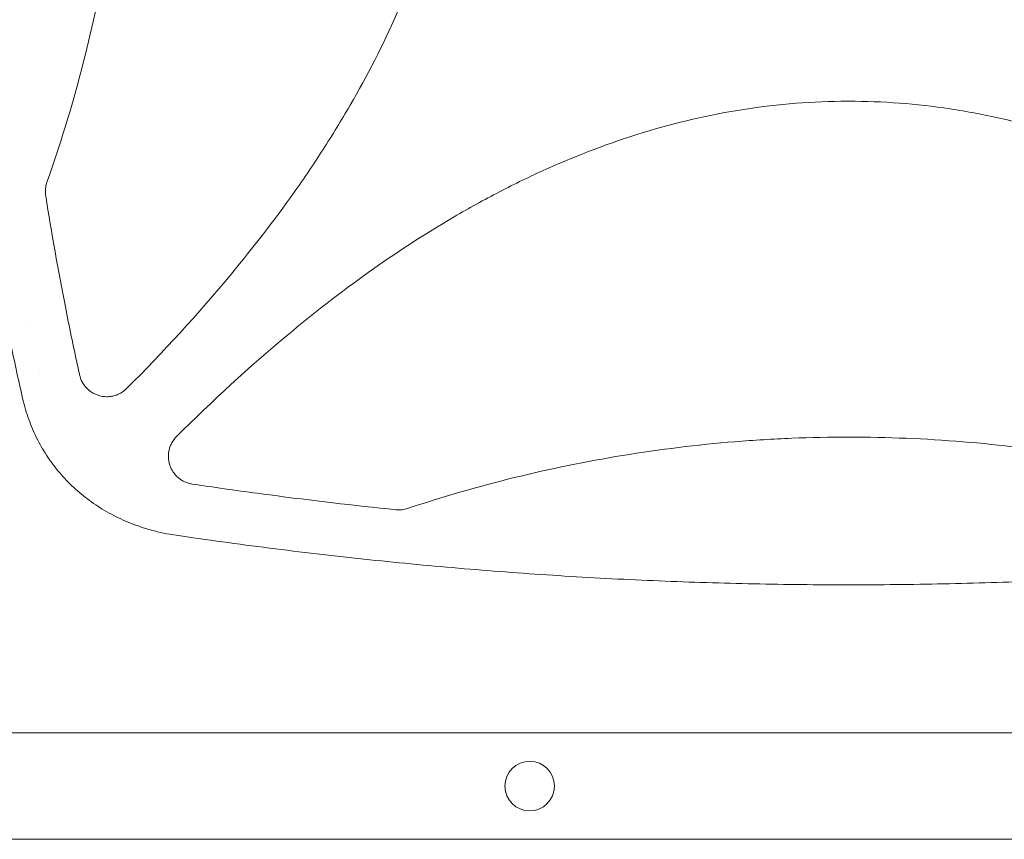
# Model space of a CAD drawing. Units: millimetres. Extents: x -6489 to 6162, y -5668 to 5858.
# Drawn here: x 828 to 1180, y -19 to 274 of the extents above; entities that cross this region are included whole.
import ezdxf

# ---------------------------------------------------------------- set-up
doc = ezdxf.new("R2010")
doc.units = ezdxf.units.MM
doc.header["$LTSCALE"] = 20
doc.layers.add('2d', color=230, linetype='Continuous')

msp = doc.modelspace()

# ---------------------------------------------------------------- linework, layer by layer
at = {"layer": '2d', "lineweight": 0}
for p, q in [((831.74, 164.54), (831.74, 164.54)), ((927.6, 164.54), (927.65, 164.54)), ((835.11, 148.54), (835.11, 148.54)), ((908.9, 148.54), (908.93, 148.54)), ((894.05, 134.79), (894.05, 134.79)), ((778.05, 19), (1426.18, 19)), ((778.05, -19), (1426.18, -19))]:
    msp.add_line(p, q, dxfattribs=at)
for start, end in [(0, 180), (180, 0)]:
    msp.add_arc((1010.09, 0), 8.85, start, end, dxfattribs=at)
for points, knots in [([(829.04, 137.98), (828.3, 141.22), (827.57, 144.47), (824.76, 157.35), (822.78, 167.02), (819.08, 186.38), (817.37, 196.07), (814.2, 215.46), (812.75, 225.16), (810.11, 244.57), (808.92, 254.27), (806.8, 273.68), (805.87, 283.39), (804.28, 302.8), (803.61, 312.51), (802.54, 331.92), (802.13, 341.63), (801.58, 361.03), (801.43, 370.74), (801.39, 390.13), (801.5, 399.83), (801.98, 419.21), (802.35, 428.9), (803.34, 448.27), (803.97, 457.95), (805.48, 477.29), (806.36, 486.96), (808.39, 506.28), (809.53, 515.94), (812.08, 535.23), (813.48, 544.87), (816.54, 564.14), (818.2, 573.76), (821.77, 592.98), (823.69, 602.59), (826.8, 617.15), (827.9, 622.13), (829.04, 627.11)], [0, 0, 0, 0, 10.000103, 10.000103, 39.664915, 39.664915, 69.233536, 69.233536, 98.688872, 98.688872, 128.036757, 128.036757, 157.301512, 157.301512, 186.494788, 186.494788, 215.635709, 215.635709, 244.73966, 244.73966, 273.824768, 273.824768, 302.909484, 302.909484, 332.010322, 332.010322, 361.145107, 361.145107, 390.326928, 390.326928, 419.581401, 419.581401, 448.913545, 448.913545, 478.349829, 478.349829, 493.693157, 493.693157, 493.693157, 493.693157]), ([(866.08, 623.03), (879.09, 610.02), (891.49, 596.55), (918.65, 563.86), (932.85, 544.21), (948.25, 517.86), (951.21, 512.49), (956.86, 501.56), (959.56, 495.98), (967.14, 479.06), (971.5, 467.57), (978.64, 444.13), (981.42, 432.18), (984.27, 413.85), (985, 407.66), (985.97, 395.37), (986.21, 389.23), (986.26, 370.87), (985.35, 358.68), (982.63, 340.48), (981.49, 334.43), (978.78, 322.35), (977.2, 316.34), (968.36, 286.85), (958.26, 264.57), (942.84, 237.94), (939.61, 232.66), (932.92, 222.28), (929.47, 217.18), (918.82, 202.13), (911.32, 192.43), (891.71, 168.78), (879.19, 155.17), (866.08, 142.06)], [0.0309809, 0.0309809, 0.0309809, 0.0309809, 0.125, 0.125, 0.25, 0.25, 0.28125, 0.28125, 0.3125, 0.3125, 0.375, 0.375, 0.4375, 0.4375, 0.46875, 0.46875, 0.5, 0.5, 0.5625, 0.5625, 0.59375, 0.59375, 0.625, 0.625, 0.75, 0.75, 0.78125, 0.78125, 0.8125, 0.8125, 0.875, 0.875, 0.9692402, 0.9692402, 0.9692402, 0.9692402]), ([(837.6, 215.78), (847, 242.35), (854.04, 269.34), (861.27, 310.84), (863.12, 325.05), (864.98, 346.53), (865.45, 353.72), (866.07, 368.15), (866.23, 375.41), (866.22, 411.67), (863.71, 440.25), (854.03, 495.77), (847, 522.74), (837.6, 549.31)], [0.0072419, 0.0072419, 0.0072419, 0.0072419, 0.25, 0.25, 0.375, 0.375, 0.4375, 0.4375, 0.5, 0.5, 0.75, 0.75, 0.992758, 0.992758, 0.992758, 0.992758]), ([(883.92, 124.89), (896.65, 137.6), (909.82, 149.73), (942.24, 176.74), (961.94, 191.02), (988.38, 206.51), (993.76, 209.49), (1004.73, 215.17), (1010.33, 217.89), (1027.3, 225.51), (1038.83, 229.89), (1062.35, 237.08), (1074.35, 239.88), (1092.75, 242.74), (1098.97, 243.47), (1111.31, 244.44), (1117.46, 244.69), (1123.76, 244.7), (1123.92, 244.7), (1124.07, 244.7)], [0.0334073, 0.0334073, 0.0334073, 0.0334073, 0.125, 0.125, 0.25, 0.25, 0.28125, 0.28125, 0.3125, 0.3125, 0.375, 0.375, 0.4375, 0.4375, 0.46875, 0.46875, 0.5, 0.5, 0.5007904, 0.5007904, 0.5007904, 0.5007904]), ([(1124.07, 244.7), (1136.2, 244.7), (1148.28, 243.79), (1166.4, 241.06), (1172.48, 239.91), (1184.61, 237.17), (1190.63, 235.57), (1220.21, 226.67), (1242.55, 216.49), (1269.27, 200.96), (1274.56, 197.71), (1284.96, 190.98), (1290.07, 187.5), (1305.15, 176.79), (1314.88, 169.25), (1338.17, 149.87), (1351.43, 137.66), (1364.22, 124.89)], [0.5007904, 0.5007904, 0.5007904, 0.5007904, 0.5625, 0.5625, 0.59375, 0.59375, 0.625, 0.625, 0.75, 0.75, 0.78125, 0.78125, 0.8125, 0.8125, 0.875, 0.875, 0.9665505, 0.9665505, 0.9665505, 0.9665505]), ([(837.6, 215.78), (837.32, 215), (837.15, 214.19), (837.03, 212.96), (837.02, 212.54), (837.05, 211.7), (837.09, 211.29), (837.15, 210.88)], [0, 0, 0, 0, 0.002471783, 0.002471783, 0.003707675, 0.003707675, 0.004943566, 0.004943566, 0.004943566, 0.004943566]), ([(849.24, 146.98), (849, 148.08), (848.76, 149.18), (847.01, 157.25), (845.57, 164.24), (841.61, 184.41), (839.26, 197.62), (837.15, 210.88)], [0.210503, 0.210503, 0.210503, 0.210503, 0.25, 0.25, 0.5, 0.5, 0.9701233, 0.9701233, 0.9701233, 0.9701233]), ([(849.24, 146.98), (849.44, 146.1), (849.74, 145.27), (850.37, 144.08), (850.6, 143.7), (851.12, 142.97), (851.4, 142.63), (852.01, 141.98), (852.33, 141.68), (853.02, 141.11), (853.39, 140.85), (854.14, 140.39), (854.53, 140.18), (855.34, 139.82), (855.77, 139.66), (857.05, 139.29), (857.93, 139.15), (859.27, 139.13), (859.72, 139.15), (860.6, 139.25), (861.04, 139.33), (861.9, 139.55), (862.33, 139.69), (863.16, 140.02), (863.56, 140.22), (864.34, 140.66), (864.71, 140.9), (865.42, 141.45), (865.76, 141.74), (866.08, 142.06)], [0, 0, 0, 0, 0.00267016, 0.00267016, 0.00400525, 0.00400525, 0.00534033, 0.00534033, 0.00667541, 0.00667541, 0.00801049, 0.00801049, 0.00934557, 0.00934557, 0.01068066, 0.01068066, 0.01335082, 0.01335082, 0.0146859, 0.0146859, 0.01602099, 0.01602099, 0.01735607, 0.01735607, 0.01869115, 0.01869115, 0.02002623, 0.02002623, 0.02136131, 0.02136131, 0.02136131, 0.02136131]), ([(881.41, 90), (878.54, 90.51), (875.69, 91.19), (870.45, 92.79), (868.04, 93.68), (863.39, 95.68), (861.14, 96.8), (856.83, 99.27), (854.76, 100.61), (850.82, 103.5), (848.94, 105.05), (845.41, 108.33), (843.75, 110.06), (840.65, 113.69), (839.21, 115.58), (836.58, 119.52), (835.38, 121.56), (833.22, 125.75), (832.26, 127.92), (830.54, 132.47), (829.79, 134.88), (829.19, 137.31)], [0, 0, 0, 0, 8.772891, 8.772891, 16.471455, 16.471455, 24.007378, 24.007378, 31.41824, 31.41824, 38.719105, 38.719105, 45.927793, 45.927793, 53.071766, 53.071766, 60.182256, 60.182256, 67.288911, 67.288911, 74.835511, 74.835511, 74.835511, 74.835511]), ([(883.92, 124.89), (883.27, 124.23), (882.71, 123.5), (882.04, 122.29), (881.84, 121.87), (881.5, 121.01), (881.37, 120.57), (881.15, 119.68), (881.08, 119.22), (880.99, 118.29), (880.98, 117.83), (881.02, 116.92), (881.07, 116.46), (881.19, 115.78), (881.24, 115.55), (881.36, 115.11), (881.42, 114.88), (881.64, 114.23), (881.81, 113.81), (882.12, 113.19), (882.23, 112.99), (882.46, 112.59), (882.58, 112.39), (883.23, 111.44), (883.84, 110.76), (884.9, 109.87), (885.27, 109.59), (886.05, 109.11), (886.45, 108.89), (887.29, 108.51), (887.72, 108.35), (888.61, 108.09), (889.06, 107.99), (889.52, 107.92)], [0, 0, 0, 0, 0.00275472, 0.00275472, 0.00413207, 0.00413207, 0.00550943, 0.00550943, 0.00688679, 0.00688679, 0.00826415, 0.00826415, 0.00964151, 0.00964151, 0.01033019, 0.01033019, 0.01101886, 0.01101886, 0.01239622, 0.01239622, 0.0130849, 0.0130849, 0.01377358, 0.01377358, 0.0165283, 0.0165283, 0.01790566, 0.01790566, 0.01928301, 0.01928301, 0.02066037, 0.02066037, 0.02203773, 0.02203773, 0.02203773, 0.02203773]), ([(1124.07, 124.7), (1117.3, 124.7), (1110.51, 124.56), (1096.96, 124.01), (1090.19, 123.6), (1069.94, 121.95), (1056.53, 120.3), (1017.28, 113.87), (991.69, 107.59), (966.46, 99.21)], [0.5004316, 0.5004316, 0.5004316, 0.5004316, 0.5625, 0.5625, 0.625, 0.625, 0.75, 0.75, 0.9934911, 0.9934911, 0.9934911, 0.9934911]), ([(1281.69, 99.21), (1256.46, 107.59), (1230.89, 113.86), (1178.42, 122.47), (1151.49, 124.69), (1124.17, 124.7), (1124.12, 124.7), (1124.07, 124.7)], [0.0065091, 0.0065091, 0.0065091, 0.0065091, 0.25, 0.25, 0.5, 0.5, 0.5004316, 0.5004316, 0.5004316, 0.5004316]), ([(962.29, 98.75), (947.22, 100.3), (932.19, 102.06), (909.33, 105.06), (901.49, 106.16), (892.28, 107.51), (890.9, 107.72), (889.52, 107.92)], [0.0227006, 0.0227006, 0.0227006, 0.0227006, 0.5, 0.5, 0.75, 0.75, 0.794046, 0.794046, 0.794046, 0.794046]), ([(962.29, 98.75), (962.99, 98.68), (963.69, 98.68), (965.09, 98.84), (965.78, 98.99), (966.46, 99.21)], [0, 0, 0, 0, 0.002102867, 0.002102867, 0.004205733, 0.004205733, 0.004205733, 0.004205733]), ([(1366.73, 90), (1363.44, 89.51), (1360.16, 89.03), (1347.01, 87.14), (1337.13, 85.81), (1315.98, 83.16), (1304.72, 81.87), (1282.17, 79.53), (1270.89, 78.47), (1248.32, 76.6), (1237.04, 75.78), (1214.46, 74.38), (1203.16, 73.79), (1180.57, 72.86), (1169.28, 72.51), (1146.68, 72.04), (1135.39, 71.92), (1112.8, 71.92), (1101.51, 72.04), (1078.93, 72.5), (1067.65, 72.85), (1045.09, 73.79), (1033.81, 74.37), (1011.27, 75.77), (1000.01, 76.58), (977.5, 78.45), (966.25, 79.5), (943.78, 81.83), (932.55, 83.12), (910.11, 85.92), (898.9, 87.44), (885.61, 89.38), (883.51, 89.69), (881.41, 90)], [0, 0, 0, 0, 10.00006, 10.00006, 40.001658, 40.001658, 74.093961, 74.093961, 108.130969, 108.130969, 142.111903, 142.111903, 176.051262, 176.051262, 209.95745, 209.95745, 243.844696, 243.844696, 277.717237, 277.717237, 311.589965, 311.589965, 345.475535, 345.475535, 379.383747, 379.383747, 413.320979, 413.320979, 447.30355, 447.30355, 481.338797, 481.338797, 487.730157, 487.730157, 487.730157, 487.730157])]:
    msp.add_open_spline(points, degree=3, knots=knots, dxfattribs=at)
for points in [[(829.19, 137.31), (829.14, 137.53), (829.09, 137.76), (829.04, 137.98)], [(829.19, 137.31), (829.19, 137.31), (829.19, 137.31), (829.19, 137.31)], [(881.41, 90), (881.41, 90), (881.41, 90), (881.41, 90)]]:
    msp.add_open_spline(points, degree=3, dxfattribs=at)

doc.saveas('drawing.dxf')
